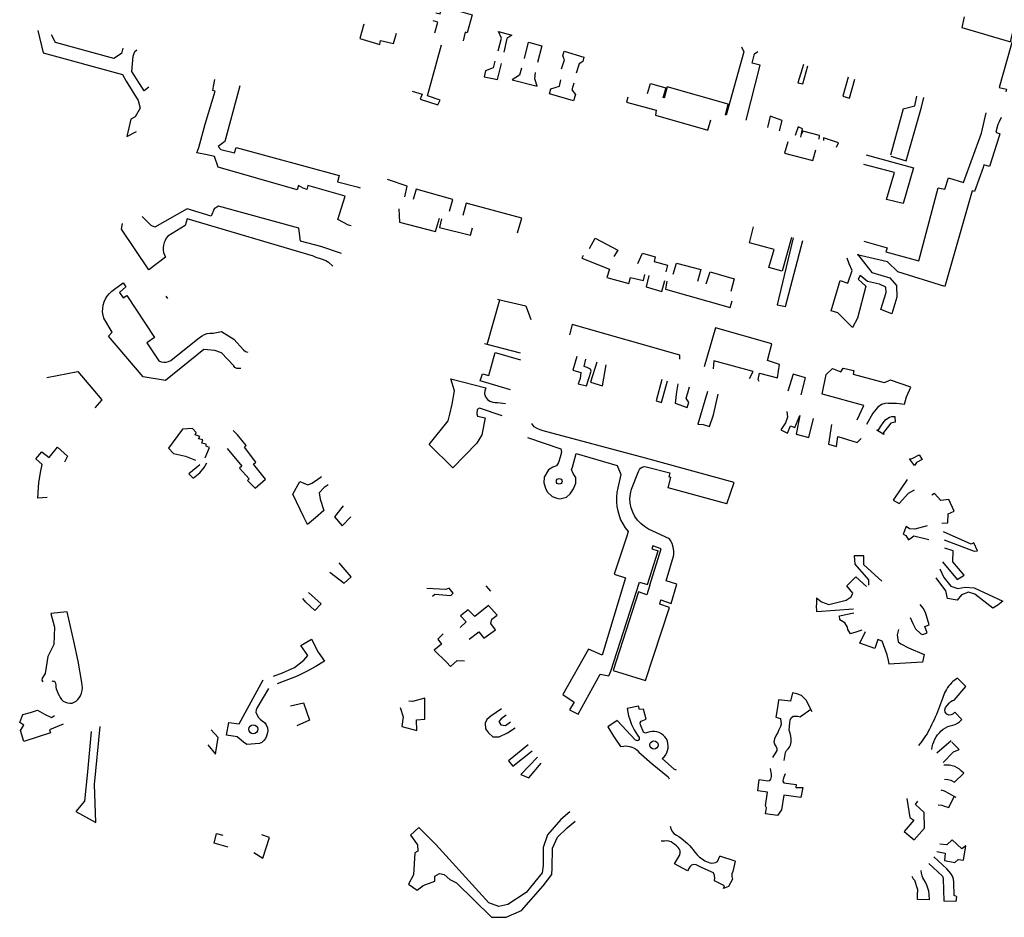
# Model space of a CAD drawing. Units: inches. Extents: x 2458662 to 2717253, y 1429235 to 1569517.
# Drawn here: x 2626464 to 2628182, y 1494132 to 1495698 of the extents above; entities that cross this region are included whole.
import ezdxf

# ---------------------------------------------------------------- set-up
doc = ezdxf.new("R2010")
doc.units = ezdxf.units.IN
doc.header["$MEASUREMENT"] = 0
doc.layers.add('Driveways', color=205, linetype='Continuous')

msp = doc.modelspace()

# ---------------------------------------------------------------- linework, layer by layer
at = {"layer": 'Driveways'}
for p, q in [((2626802.7, 1495581.8), (2626805, 1495594)), ((2626848.3, 1495582.8), (2626846, 1495574.1)), ((2628005.7, 1495542.8), (2627983.4, 1495461.6)), ((2628173.1, 1495495), (2628156.3, 1495442.1)), ((2627053.3, 1495406.3), (2627058.2, 1495405)), ((2626977.2, 1495285.3), (2626981.1, 1495284)), ((2626722.8, 1495211.7), (2626720.1, 1495215.7)), ((2627279.9, 1495131.7), (2627301.8, 1495209.5)), ((2627297.7, 1495210.4), (2627301.8, 1495209.5)), ((2627279.9, 1495131.7), (2627275.2, 1495132.9)), ((2627338.3, 1495116.4), (2627279.9, 1495131.7)), ((2627293.7, 1495117.6), (2627338, 1495104.5)), ((2626711.2, 1495101.3), (2626715.8, 1495100.4)), ((2627868.8, 1495043.5), (2627864.5, 1495044.8)), ((2627220.1, 1494916.5), (2627178.6, 1494956.8)), ((2627286.1, 1494701.2), (2627278.1, 1494710.4)), ((2627854.6, 1494689.5), (2627854.5, 1494677.2)), ((2628114.8, 1494535), (2628100, 1494549.7)), ((2628094.6, 1494510.8), (2628114.8, 1494535)), ((2627557, 1494477.8), (2627552.8, 1494495.6)), ((2627786.9, 1494501.6), (2627783.5, 1494481.3)), ((2627844.7, 1494494.9), (2627826.7, 1494482)), ((2627846.8, 1494490.9), (2627844.7, 1494494.9)), ((2628108, 1494477.5), (2628095.6, 1494490.1)), ((2627502.8, 1494444.9), (2627512.3, 1494430)), ((2628089.5, 1494440.4), (2628064, 1494418.5)), ((2628111.2, 1494383.6), (2628095.2, 1494368)), ((2628085.2, 1494323.7), (2628094.7, 1494343.1)), ((2628097.9, 1494341.4), (2628094.7, 1494343.1)), ((2627712.7, 1494230.3), (2627685.5, 1494238.9))]:
    msp.add_line(p, q, dxfattribs=at)
for points in [[(2627190.3, 1495710.1, 0), (2627197.6, 1495708.1, 0), (2627200.9, 1495721.4, 0), (2627253.5, 1495706.3, 0), (2627244.9, 1495675.2, 0), (2627241.3, 1495676.5, 0), (2627238.1, 1495661.2, 0)], [(2627188.7, 1495674.9, 0), (2627193.8, 1495693.5, 0), (2627185.8, 1495696.1, 0)], [(2628112.2, 1495703.2, 0), (2628107.9, 1495684.3, 0), (2628192.5, 1495659.2, 0), (2628197.6, 1495678.9, 0)], [(2626496.1, 1495679.4, 0), (2626505.2, 1495640.2, 0), (2626643.6, 1495602.5, 0), (2626649.9, 1495590.9, 0), (2626671.1, 1495557.4, 0), (2626674.5, 1495543.9, 0), (2626666, 1495528.5, 0), (2626658.2, 1495524.8, 0), (2626651.6, 1495494.1, 0), (2626668.3, 1495503, 0)], [(2627064.5, 1495690.5, 0), (2627057.6, 1495665.5, 0), (2627092.9, 1495654.7, 0), (2627093.9, 1495661.9, 0), (2627116.5, 1495656.6, 0), (2627121.5, 1495674.7, 0)], [(2626644.5, 1495648.7, 0), (2626642.1, 1495639.1, 0), (2626628.5, 1495630.6, 0), (2626527, 1495658.1, 0), (2626520, 1495671.5, 0)], [(2627299.3, 1495643.7, 0), (2627305.1, 1495665.6, 0), (2627299.5, 1495677.7, 0)], [(2627299.5, 1495677.7, 0), (2627322.7, 1495671.1, 0), (2627314.4, 1495665, 0), (2627308.8, 1495641.2, 0)], [(2628219.8, 1495562.4, 0), (2628223.7, 1495576.6, 0), (2628231.1, 1495575.2, 0), (2628238.7, 1495604.9, 0), (2628246.5, 1495602.7, 0), (2628256.3, 1495640.2, 0), (2628232.2, 1495648.2, 0), (2628236.2, 1495665.9, 0), (2628200, 1495674.7, 0), (2628172.8, 1495580, 0), (2628185.8, 1495576.7, 0), (2628184.6, 1495572.5, 0)], [(2626689.6, 1495580.5, 0), (2626681.5, 1495573.9, 0), (2626660.3, 1495607.9, 0), (2626662.5, 1495634.7, 0), (2626665.4, 1495642.6, 0), (2626668.5, 1495645.6, 0)], [(2627149.1, 1495573.3, 0), (2627166.5, 1495568.1, 0), (2627163.2, 1495559.4, 0), (2627193.9, 1495549.8, 0), (2627197.9, 1495558, 0), (2627175.9, 1495565.5, 0), (2627200.1, 1495654.4, 0)], [(2627345, 1495630.4, 0), (2627352.2, 1495658.7, 0), (2627375.1, 1495652.4, 0), (2627367.8, 1495623.6, 0)], [(2627723.8, 1495651, 0), (2627727.7, 1495641.8, 0), (2627696.5, 1495531.8, 0)], [(2627409.6, 1495612.2, 0), (2627414.7, 1495627.8, 0), (2627411.8, 1495635, 0), (2627414.4, 1495643.1, 0), (2627448.5, 1495632.7, 0), (2627446.8, 1495625.4, 0), (2627440.1, 1495621, 0), (2627435.4, 1495604.7, 0)], [(2627731.8, 1495522.7, 0), (2627756.2, 1495618.9, 0), (2627742.1, 1495622.3, 0), (2627746, 1495638.7, 0), (2627752, 1495642.9, 0)], [(2627293.1, 1495625.8, 0), (2627290.6, 1495614.2, 0), (2627277.2, 1495609.1, 0), (2627274.5, 1495598.4, 0), (2627297.9, 1495594, 0), (2627305, 1495621.8, 0)], [(2627339.5, 1495613.4, 0), (2627336, 1495601.6, 0), (2627323.4, 1495593.4, 0), (2627367.3, 1495582.2, 0), (2627363, 1495594.7, 0), (2627364, 1495605.8, 0)], [(2627831.9, 1495620.1, 0), (2627822, 1495587.8, 0), (2627830.3, 1495586.1, 0), (2627839.4, 1495617.7, 0)], [(2627431.2, 1495587.1, 0), (2627427.4, 1495575.6, 0), (2627434, 1495567.6, 0), (2627430.5, 1495556.6, 0), (2627388.7, 1495568.5, 0), (2627391, 1495577.6, 0), (2627405.9, 1495582.2, 0), (2627408.6, 1495593.1, 0)], [(2627909.8, 1495597.7, 0), (2627900.3, 1495564.8, 0), (2627911.7, 1495561.3, 0), (2627921.2, 1495594.6, 0)], [(2627042.6, 1495338.7, 0), (2627037.8, 1495339.6, 0), (2627019.5, 1495349.6, 0), (2627032.2, 1495390.3, 0), (2626967.1, 1495408.6, 0), (2626965.3, 1495402.1, 0), (2626958.8, 1495404, 0), (2626950.5, 1495408.8, 0), (2626948.4, 1495401.3, 0), (2626810.9, 1495440.7, 0), (2626804.4, 1495459.2, 0), (2626791.5, 1495462.4, 0), (2626773.6, 1495466, 0), (2626776.7, 1495475.3, 0), (2626787.8, 1495516, 0), (2626805.2, 1495573.3, 0), (2626801.4, 1495574.5, 0), (2626802.7, 1495581.8, 0)], [(2627559.6, 1495569.1, 0), (2627564.7, 1495586.5, 0), (2627591.3, 1495579.1, 0), (2627586.3, 1495561.3, 0)], [(2627695.5, 1495531.7, 0), (2627700.4, 1495550.5, 0), (2627594, 1495580.9, 0), (2627588.9, 1495561.3, 0)], [(2626846, 1495574.1, 0), (2626822, 1495485.8, 0), (2626810.4, 1495477, 0), (2626815.4, 1495471.5, 0), (2626838.9, 1495465.8, 0), (2626842, 1495475.3, 0), (2627021.6, 1495426.4, 0), (2627018.8, 1495415.5, 0), (2627053.3, 1495406.3, 0)], [(2627525.5, 1495563, 0), (2627523.1, 1495554.2, 0), (2627574.9, 1495540.2, 0), (2627573.5, 1495531.5, 0), (2627664.9, 1495505.5, 0), (2627669.8, 1495523.3, 0)], [(2627984, 1495460.2, 0), (2628010.5, 1495452.1, 0), (2628037.7, 1495545.6, 0), (2628041.8, 1495562.3, 0)], [(2628005.7, 1495542.8, 0), (2628025.7, 1495547.8, 0), (2628029.4, 1495564.7, 0)], [(2627789.6, 1495504, 0), (2627794.5, 1495522.4, 0), (2627773.4, 1495529.6, 0), (2627768.6, 1495509.8, 0)], [(2628066.6, 1495404.7, 0), (2628078, 1495402.6, 0), (2628084.3, 1495422.2, 0), (2628110.6, 1495414.3, 0), (2628141.9, 1495500.2, 0), (2628150.3, 1495535.5, 0)], [(2628176.7, 1495527.7, 0), (2628173, 1495520, 0), (2628170.7, 1495515.1, 0), (2628167.1, 1495501.7, 0), (2628174.3, 1495498.7, 0), (2628173.1, 1495495, 0)], [(2627827.2, 1495493.3, 0), (2627829.7, 1495507.8, 0), (2627822.2, 1495511.2, 0), (2627817.4, 1495496.3, 0)], [(2627858.9, 1495489.6, 0), (2627859.8, 1495495.9, 0), (2627830.4, 1495503.4, 0), (2627827.8, 1495497.5, 0)], [(2627889.4, 1495475.5, 0), (2627892.9, 1495483.1, 0), (2627866.8, 1495492, 0), (2627866.3, 1495487.3, 0)], [(2627804.6, 1495485.2, 0), (2627798.8, 1495465.4, 0), (2627848.1, 1495452.7, 0), (2627852.9, 1495471.2, 0)], [(2627941.2, 1495462.5, 0), (2628023.5, 1495439.5, 0), (2628005.6, 1495377.3, 0), (2627976.3, 1495384.2, 0), (2627990.2, 1495431.5, 0), (2627937, 1495445.5, 0)], [(2628144.8, 1495440.4, 0), (2628129.9, 1495398.6, 0), (2628125.9, 1495399.8, 0), (2628078.3, 1495232.6, 0), (2627996.3, 1495258.2, 0), (2627978.4, 1495275.5, 0), (2627925.4, 1495288.2, 0)], [(2628156.3, 1495442.1, 0), (2628146.1, 1495445.1, 0), (2628144.8, 1495440.4, 0)], [(2627136, 1495388.8, 0), (2627140.3, 1495407.9, 0), (2627105.8, 1495419.4, 0)], [(2627936.7, 1495311.8, 0), (2627977.8, 1495300.3, 0), (2627975.4, 1495292.9, 0), (2628033.1, 1495277.5, 0), (2628066.6, 1495404.7, 0)], [(2627214.1, 1495364.2, 0), (2627219.7, 1495384.3, 0), (2627156, 1495402.6, 0), (2627150.7, 1495384.7, 0)], [(2627025.6, 1495290, 0), (2626989.5, 1495302.3, 0), (2626954.5, 1495312, 0), (2626951.1, 1495334.5, 0), (2626811.2, 1495372.6, 0), (2626803.8, 1495368, 0), (2626798.7, 1495355.6, 0), (2626756.4, 1495368.2, 0), (2626700.1, 1495336, 0), (2626693.5, 1495339.1, 0), (2626677.9, 1495354.6, 0)], [(2627332.5, 1495326, 0), (2627340.4, 1495351.8, 0), (2627243.4, 1495378, 0), (2627237.7, 1495356.4, 0)], [(2627125.5, 1495367.9, 0), (2627127.1, 1495345.1, 0), (2627190, 1495328.6, 0), (2627196.5, 1495352, 0)], [(2626977.2, 1495285.3, 0), (2626756.3, 1495350.7, 0), (2626752.9, 1495339.2, 0), (2626723, 1495320.3, 0), (2626720.2, 1495317, 0), (2626718, 1495313.2, 0), (2626716.3, 1495309.3, 0), (2626715.1, 1495305, 0), (2626714.7, 1495300.8, 0), (2626714.7, 1495296.4, 0), (2626715.5, 1495292.1, 0), (2626716.8, 1495288, 0), (2626718.8, 1495284.1, 0), (2626689.8, 1495261.7, 0), (2626642, 1495332.4, 0), (2626643.5, 1495342.5, 0)], [(2627200.4, 1495350.9, 0), (2627197, 1495335.4, 0), (2627250.9, 1495322.4, 0), (2627254.1, 1495335.1, 0)], [(2627810.5, 1495318.3, 0), (2627794.2, 1495259.6, 0), (2627771.1, 1495266, 0), (2627780.4, 1495297, 0), (2627737.5, 1495308.9, 0), (2627744.2, 1495336.7, 0)], [(2627458.3, 1495299, 0), (2627468, 1495317.1, 0), (2627508, 1495296, 0), (2627501, 1495285, 0)], [(2627813.6, 1495317.8, 0), (2627786, 1495200.8, 0), (2627800.3, 1495197.8, 0), (2627830.7, 1495313.1, 0)], [(2626981.1, 1495284, 0), (2626990.1, 1495281.2, 0), (2626998.6, 1495278.3, 0), (2627003.3, 1495275.3, 0), (2627010.9, 1495268.2, 0)], [(2627447.5, 1495286.5, 0), (2627445, 1495282.2, 0), (2627493, 1495263, 0), (2627488.6, 1495248.4, 0), (2627526.7, 1495237.9, 0), (2627530, 1495248.6, 0), (2627552.6, 1495243, 0), (2627554.7, 1495253.7, 0)], [(2627542.7, 1495273, 0), (2627551.1, 1495290.7, 0), (2627572.7, 1495284.7, 0), (2627571.3, 1495276.4, 0), (2627594.6, 1495270.1, 0), (2627591.5, 1495258.3, 0)], [(2627926, 1495288.8, 0), (2627950.8, 1495257.1, 0), (2627982, 1495247.9, 0), (2627993.8, 1495234.5, 0), (2627994.6, 1495214.1, 0), (2627986, 1495185.1, 0), (2627966.6, 1495192.3, 0), (2627976.1, 1495222.2, 0), (2627975.1, 1495231.4, 0), (2627964.1, 1495236.8, 0), (2627943.5, 1495241.4, 0), (2627930.4, 1495252.1, 0), (2627926.8, 1495245.4, 0), (2627940.1, 1495233.4, 0), (2627925.7, 1495177.5, 0), (2627917, 1495160.9, 0), (2627891.7, 1495186.7, 0), (2627879.8, 1495190, 0), (2627895.4, 1495243.4, 0), (2627908.9, 1495238.5, 0), (2627916.8, 1495260.6, 0), (2627911.1, 1495272.3, 0), (2627908.1, 1495282.2, 0)], [(2627604.5, 1495254.3, 0), (2627610.1, 1495273.2, 0), (2627652.3, 1495262.5, 0), (2627646.8, 1495241.4, 0)], [(2627562.1, 1495251.6, 0), (2627557, 1495232.1, 0), (2627584.5, 1495224.1, 0), (2627589.5, 1495243.1, 0)], [(2627662, 1495237.2, 0), (2627669, 1495258.5, 0), (2627710.8, 1495246.2, 0), (2627704.8, 1495223.8, 0)], [(2626850, 1495089.8, 0), (2626846.6, 1495089.5, 0), (2626843.2, 1495089.7, 0), (2626840, 1495091.3, 0), (2626838, 1495094.1, 0), (2626816.7, 1495117, 0), (2626805.1, 1495121.3, 0), (2626785.5, 1495123, 0), (2626718.5, 1495068.7, 0), (2626679.9, 1495074.9, 0), (2626619.5, 1495146.2, 0), (2626625.6, 1495153.1, 0), (2626611.4, 1495177.2, 0), (2626609.8, 1495182.8, 0), (2626609.1, 1495188.6, 0), (2626609.2, 1495194.5, 0), (2626610.1, 1495200.2, 0), (2626611.7, 1495205.8, 0), (2626614, 1495211.2, 0), (2626617.1, 1495216.1, 0), (2626620.9, 1495220.7, 0), (2626625.1, 1495224.5, 0), (2626630, 1495227.9, 0), (2626645, 1495238.8, 0), (2626649.3, 1495232.3, 0)], [(2626649.3, 1495232.3, 0), (2626638.6, 1495222.1, 0), (2626644.9, 1495212.7, 0), (2626651.2, 1495216.9, 0), (2626699.8, 1495143.5, 0)], [(2627593.1, 1495242, 0), (2627590.7, 1495227.9, 0), (2627704, 1495196.2, 0), (2627707.1, 1495207.5, 0)], [(2627301.8, 1495209.5, 0), (2627347.3, 1495199.1, 0), (2627356.3, 1495175.1, 0)], [(2627615.7, 1495105.8, 0), (2627616, 1495113, 0), (2627428.1, 1495166.4, 0), (2627423.5, 1495148.6, 0)], [(2626715.8, 1495100.4, 0), (2626719.8, 1495100.6, 0), (2626724, 1495101.7, 0), (2626727.8, 1495103.8, 0), (2626778.3, 1495143.7, 0), (2626782.5, 1495146.7, 0), (2626786.9, 1495148.9, 0), (2626791.7, 1495150.5, 0), (2626796.7, 1495151.3, 0), (2626801.7, 1495151.3, 0), (2626816.2, 1495154.2, 0)], [(2626816.2, 1495154.2, 0), (2626837.9, 1495140.6, 0), (2626855.1, 1495122, 0), (2626858.3, 1495119.2, 0), (2626862.2, 1495118.1, 0)], [(2627754.6, 1495066.9, 0), (2627752.4, 1495070.4, 0), (2627754.9, 1495081.6, 0), (2627786.4, 1495073.2, 0), (2627789.7, 1495096.8, 0), (2627769, 1495103.6, 0), (2627776.4, 1495132.5, 0), (2627678, 1495160.7, 0), (2627658.1, 1495092.3, 0)], [(2626699.8, 1495143.5, 0), (2626686.1, 1495134.6, 0), (2626707.3, 1495103, 0), (2626711.2, 1495101.3, 0)], [(2627271.9, 1495080.2, 0), (2627282.5, 1495077.2, 0), (2627293.7, 1495117.6, 0)], [(2627436.5, 1495110.6, 0), (2627429.5, 1495086.7, 0), (2627443.2, 1495082.9, 0), (2627441.9, 1495071.9, 0), (2627438.4, 1495062.8, 0), (2627453.1, 1495059.6, 0), (2627461, 1495084.8, 0), (2627460.4, 1495088.6, 0), (2627454.3, 1495091.5, 0), (2627449.2, 1495093.1, 0), (2627452.1, 1495106.1, 0)], [(2627471.3, 1495100.8, 0), (2627460, 1495065.8, 0), (2627480.8, 1495059.6, 0), (2627487.2, 1495096.2, 0)], [(2627737.3, 1495072, 0), (2627743.7, 1495084.4, 0), (2627675, 1495103.2, 0), (2627673.9, 1495088.9, 0)], [(2626512, 1495073.8, 0), (2626566.1, 1495084.5, 0), (2626607.7, 1495035, 0), (2626595.8, 1495021, 0)], [(2627320.8, 1495052.6, 0), (2627267.9, 1495068.3, 0), (2627271.9, 1495080.2, 0)], [(2627827.3, 1495043.8, 0), (2627835, 1495073.6, 0), (2627813.7, 1495079.5, 0), (2627804.5, 1495050.1, 0)], [(2627864.5, 1495044.8, 0), (2627871.4, 1495079.1, 0), (2627882.4, 1495089.5, 0), (2627896.9, 1495084, 0), (2627901, 1495090.2, 0), (2627919.6, 1495086.2, 0), (2627918.3, 1495079.7, 0), (2627972.4, 1495065.1, 0), (2627980, 1495068.1, 0)], [(2627219.1, 1495027.6, 0), (2627222.9, 1495050.7, 0), (2627216.6, 1495071.4, 0), (2627277.6, 1495055.9, 0), (2627275.7, 1495050.9, 0), (2627275.5, 1495045.4, 0), (2627277, 1495040.1, 0), (2627280.2, 1495035.7, 0), (2627284.6, 1495032.4, 0), (2627289.8, 1495030.7, 0), (2627293.8, 1495030.2, 0), (2627298, 1495030.3, 0), (2627311.9, 1495028.7, 0)], [(2627584.6, 1495070.4, 0), (2627574.8, 1495033.5, 0), (2627584, 1495030.3, 0), (2627594.2, 1495068.2, 0)], [(2627612.5, 1495062.8, 0), (2627610.1, 1495049.1, 0), (2627608, 1495029.1, 0), (2627628.6, 1495021.7, 0), (2627631.5, 1495030.6, 0), (2627627, 1495037.6, 0), (2627629.9, 1495047.2, 0), (2627632.6, 1495057.8, 0)], [(2628018.7, 1495057.2, 0), (2627983.3, 1495069.3, 0), (2627980, 1495068.1, 0)], [(2627664.3, 1495049.3, 0), (2627647.1, 1494992.7, 0), (2627656.7, 1494991.8, 0), (2627667.9, 1494988.6, 0), (2627674.6, 1495008.9, 0), (2627683.1, 1495044.9, 0)], [(2627925.1, 1495000.3, 0), (2627936.9, 1495025, 0), (2627868.8, 1495043.5, 0)], [(2628007.7, 1495027.4, 0), (2628011.2, 1495040.3, 0), (2628018.7, 1495057.2, 0)], [(2627212.8, 1495002.9, 0), (2627214.8, 1495009.8, 0), (2627219.1, 1495027.6, 0)], [(2627980, 1495029, 0), (2627973.5, 1495028.6, 0), (2627967.5, 1495026.9, 0), (2627961.2, 1495022.2, 0), (2627952.8, 1495011.5, 0), (2627941.6, 1494991.7, 0)], [(2627980, 1495029, 0), (2627984.7, 1495029.3, 0), (2627994, 1495029.1, 0), (2628007.7, 1495027.4, 0)], [(2627306.1, 1495007.1, 0), (2627266.5, 1495020.4, 0), (2627262.6, 1495018, 0), (2627261.6, 1495010.7, 0), (2627262.8, 1495006.4, 0), (2627276.2, 1495003.4, 0), (2627270.3, 1494973.8, 0), (2627261.6, 1494959.5, 0), (2627220.1, 1494916.5, 0)], [(2627802.4, 1495014.5, 0), (2627803.6, 1495004.5, 0), (2627800.1, 1494994.9, 0), (2627792.1, 1494982.8, 0), (2627803.6, 1494976.8, 0), (2627809, 1494989.5, 0), (2627816.3, 1494987, 0), (2627825.5, 1495007.7, 0)], [(2627178.6, 1494956.8, 0), (2627211.6, 1494998.6, 0), (2627212.8, 1495002.9, 0)], [(2627697.7, 1494853.8, 0), (2627710.9, 1494890.7, 0), (2627556.1, 1494933.4, 0), (2627377.5, 1494981.1, 0), (2627372.2, 1494982.8, 0), (2627366.9, 1494985, 0), (2627362.1, 1494987.8, 0), (2627357.6, 1494993.5, 0)], [(2627825.5, 1495007.7, 0), (2627818.9, 1494975.3, 0), (2627841, 1494969.1, 0), (2627849.1, 1495002.2, 0)], [(2627880.4, 1494991.7, 0), (2627875.1, 1494957.5, 0), (2627889, 1494953.5, 0), (2627891.5, 1494971.3, 0), (2627925.3, 1494960.8, 0), (2627932.3, 1494967.8, 0)], [(2626787.7, 1494934, 0), (2626795.8, 1494951.7, 0), (2626789.9, 1494953.9, 0), (2626789.9, 1494957.9, 0), (2626782.4, 1494959.6, 0), (2626783.8, 1494965.4, 0), (2626776.5, 1494967.1, 0), (2626778.5, 1494971.1, 0), (2626770.6, 1494974, 0), (2626772.1, 1494977.9, 0), (2626765.9, 1494984.9, 0), (2626748.4, 1494983.6, 0), (2626724.3, 1494950.8, 0), (2626732.8, 1494941.3, 0), (2626753.6, 1494936.8, 0), (2626771.1, 1494929.9, 0)], [(2626826.3, 1494950.1, 0), (2626851.8, 1494919.3, 0), (2626847.7, 1494915.6, 0), (2626865, 1494897, 0), (2626861.7, 1494894, 0), (2626863.9, 1494892.2, 0), (2626875.1, 1494880.6, 0), (2626893.1, 1494896.5, 0), (2626872.3, 1494922.9, 0), (2626876.4, 1494926.1, 0), (2626856.3, 1494952.6, 0), (2626859.5, 1494955.1, 0), (2626844.6, 1494974.2, 0), (2626836.8, 1494981.4, 0)], [(2627350, 1494969.3, 0), (2627408.4, 1494949.7, 0), (2627409.7, 1494943.7, 0), (2627407.3, 1494935, 0), (2627404.4, 1494925.9, 0)], [(2626512.6, 1494864.8, 0), (2626495.8, 1494863.4, 0), (2626497.9, 1494890.7, 0), (2626501.4, 1494911.1, 0), (2626503.6, 1494922.3, 0), (2626492.4, 1494932, 0), (2626502.9, 1494944.3, 0), (2626516, 1494934.6, 0), (2626530.1, 1494952.2, 0), (2626547.7, 1494936.9, 0), (2626542.5, 1494926.4, 0)], [(2627428.7, 1494917.8, 0), (2627435.4, 1494941.3, 0), (2627506.9, 1494920.6, 0), (2627513, 1494904.8, 0), (2627507.8, 1494881.4, 0), (2627506.2, 1494873.4, 0), (2627505.5, 1494865.3, 0), (2627505.5, 1494857.2, 0), (2627506.1, 1494849.1, 0), (2627507.7, 1494841.1, 0), (2627509.9, 1494833.2, 0), (2627512.7, 1494825.8, 0), (2627516.5, 1494818.4, 0), (2627520.8, 1494811.5, 0), (2627525.7, 1494805.1, 0), (2627523.5, 1494797.4, 0), (2627501.5, 1494731.1, 0), (2627521, 1494724.7, 0), (2627480.3, 1494589.8, 0), (2627456.4, 1494600.2, 0), (2627412, 1494520.9, 0), (2627431.9, 1494507.8, 0), (2627423.2, 1494494.1, 0), (2627438.5, 1494486.8, 0), (2627477.2, 1494556.4, 0), (2627492.2, 1494553.7, 0), (2627495.6, 1494561.4, 0)], [(2626778.6, 1494921.8, 0), (2626759.5, 1494906.1, 0), (2626767.3, 1494898.2, 0), (2626778.7, 1494907.9, 0), (2626786.4, 1494916.7, 0), (2626791.1, 1494925, 0)], [(2627404.4, 1494925.9, 0), (2627400.8, 1494919.8, 0), (2627394.6, 1494917.4, 0), (2627387, 1494912.7, 0), (2627379.4, 1494900.2, 0), (2627378.7, 1494889.9, 0), (2627382, 1494878.9, 0), (2627385.4, 1494874, 0), (2627393, 1494866.2, 0), (2627401.2, 1494863.6, 0), (2627406.4, 1494862.2, 0), (2627418.5, 1494865.3, 0), (2627424.7, 1494871.1, 0), (2627430.5, 1494879.6, 0), (2627434.3, 1494889.5, 0), (2627434.3, 1494899.5, 0), (2627429.6, 1494906.4, 0), (2627426.9, 1494913.3, 0), (2627428.7, 1494917.8, 0)], [(2627499.8, 1494562.9, 0), (2627555.9, 1494545.5, 0), (2627598.2, 1494672.5, 0), (2627580.9, 1494678.8, 0), (2627583, 1494686.3, 0), (2627600.9, 1494679.7, 0), (2627610.9, 1494713.3, 0), (2627592.2, 1494719.3, 0), (2627604.9, 1494762.1, 0), (2627605.6, 1494765.3, 0), (2627605.6, 1494771.8, 0), (2627604.6, 1494778.2, 0), (2627602.7, 1494784.3, 0), (2627599.7, 1494789.8, 0), (2627597.9, 1494792.5, 0), (2627561.2, 1494809.5, 0), (2627554.2, 1494813.8, 0), (2627547.7, 1494819, 0), (2627542.3, 1494825, 0), (2627537.6, 1494831.7, 0), (2627533.8, 1494838.9, 0), (2627531, 1494846.7, 0), (2627529.5, 1494854.7, 0), (2627529, 1494863, 0), (2627529.6, 1494871.1, 0), (2627531.4, 1494879.2, 0), (2627543.9, 1494910.1, 0), (2627545.3, 1494913.3, 0), (2627547.5, 1494915.9, 0), (2627550.5, 1494917.8, 0), (2627553.9, 1494918.6, 0), (2627557.3, 1494918.3, 0), (2627598.5, 1494907.6, 0), (2627596.7, 1494900.6, 0)], [(2627002.3, 1494886.5, 0), (2626995.5, 1494881.8, 0), (2626986.8, 1494872.8, 0), (2626988.7, 1494861.8, 0), (2626995.2, 1494842, 0), (2626980.3, 1494829.3, 0), (2626966.6, 1494817.6, 0), (2626960.1, 1494830.3, 0), (2626941, 1494870.6, 0), (2626953, 1494892.3, 0), (2626967, 1494886.5, 0), (2626974, 1494889.4, 0), (2626982.1, 1494894.7, 0), (2626990.8, 1494901.5, 0)], [(2627697.7, 1494853.8, 0), (2627595.6, 1494881.6, 0), (2627600.5, 1494899.6, 0), (2627596.7, 1494900.6, 0)], [(2628012.5, 1494895.8, 0), (2627988, 1494860.1, 0), (2627998.5, 1494854.1, 0), (2628014.8, 1494871.9, 0), (2628025, 1494878.2, 0)], [(2628072.9, 1494820, 0), (2628083.3, 1494820.3, 0), (2628084.1, 1494836, 0), (2628094.2, 1494840.7, 0), (2628085.2, 1494861.4, 0), (2628071.2, 1494859.2, 0), (2628060.4, 1494871.3, 0), (2628055.3, 1494868.7, 0)], [(2627028.8, 1494850.2, 0), (2627013.4, 1494830.6, 0), (2627026.7, 1494815.4, 0), (2627042.2, 1494831, 0)], [(2628047.4, 1494815, 0), (2628025.6, 1494809.5, 0), (2628016.7, 1494810.1, 0), (2628010.5, 1494813.8, 0), (2628005.7, 1494800.6, 0), (2628010, 1494798.1, 0), (2628014.8, 1494790.7, 0), (2628024.1, 1494797.7, 0), (2628050.5, 1494791.3, 0)], [(2628077.2, 1494790.6, 0), (2628129.2, 1494771.2, 0), (2628135, 1494771.3, 0), (2628128.6, 1494785.3, 0), (2628124.4, 1494783.3, 0), (2628075.7, 1494804.6, 0)], [(2627495.6, 1494561.4, 0), (2627545.6, 1494717, 0), (2627559.5, 1494713, 0), (2627577.9, 1494771.4, 0)], [(2627563.7, 1494711.8, 0), (2627583.1, 1494775.2, 0), (2627568.7, 1494780.2, 0), (2627567, 1494775, 0), (2627577.9, 1494771.4, 0)], [(2628074.4, 1494752.2, 0), (2628099.9, 1494721.5, 0), (2628111.7, 1494729.2, 0), (2628092.2, 1494752.1, 0), (2628092.8, 1494771.8, 0), (2628077.9, 1494776.5, 0)], [(2627968.4, 1494718.5, 0), (2627937, 1494747, 0), (2627936.8, 1494763, 0), (2627920.3, 1494763, 0), (2627921.3, 1494748.1, 0), (2627945.2, 1494720.8, 0), (2627945.3, 1494711.5, 0)], [(2627005.6, 1494734.6, 0), (2627030.5, 1494715, 0), (2627042.8, 1494726.4, 0), (2627021.5, 1494750.7, 0)], [(2628069.7, 1494740, 0), (2628076.3, 1494725, 0), (2628088.4, 1494710.1, 0), (2628100.8, 1494705.9, 0), (2628113.9, 1494708.1, 0), (2628129.2, 1494707.2, 0), (2628179.5, 1494683.9, 0), (2628170.8, 1494676.9, 0), (2628162.2, 1494671.8, 0), (2628130.5, 1494695.7, 0), (2628119.3, 1494699.5, 0), (2628107.5, 1494695.1, 0), (2628099.9, 1494685.5, 0), (2628083, 1494688.4, 0), (2628080.1, 1494701.8, 0), (2628062.9, 1494724.7, 0)], [(2627854.6, 1494689.5, 0), (2627863, 1494682.4, 0), (2627875.9, 1494677.9, 0), (2627889.8, 1494681.4, 0), (2627906.2, 1494685.5, 0), (2627914.8, 1494691.3, 0), (2627917.9, 1494698, 0), (2627907.1, 1494710.7, 0), (2627922.7, 1494726.3, 0), (2627941.5, 1494709.3, 0)], [(2627184.5, 1494692.6, 0), (2627188.3, 1494695.7, 0), (2627216.3, 1494693.9, 0), (2627220.7, 1494698, 0), (2627213.7, 1494706.5, 0), (2627207.7, 1494704.3, 0), (2627174.5, 1494705.8, 0)], [(2627563.7, 1494711.8, 0), (2627558.6, 1494694.6, 0), (2627544.1, 1494700, 0), (2627499.8, 1494562.9, 0)], [(2626968.5, 1494698.8, 0), (2626990.5, 1494679, 0), (2626979, 1494667.5, 0), (2626963.5, 1494682.3, 0), (2626958.6, 1494688.2, 0)], [(2627248.4, 1494617.6, 0), (2627265.5, 1494630.4, 0), (2627274.1, 1494619.2, 0), (2627294.3, 1494633.7, 0), (2627286.4, 1494644.9, 0), (2627287.9, 1494652.4, 0), (2627297.6, 1494659.1, 0), (2627282.3, 1494676.3, 0), (2627258.1, 1494656.9, 0), (2627246.5, 1494668.8, 0), (2627233.4, 1494658.4, 0), (2627243.1, 1494647.6, 0), (2627233, 1494638, 0)], [(2627919.1, 1494669.6, 0), (2627855.2, 1494665.4, 0), (2627854.2, 1494676.9, 0)], [(2628050.8, 1494642.4, 0), (2628044.4, 1494664.2, 0), (2628040.5, 1494671.8, 0), (2628035.1, 1494678, 0)], [(2626551.9, 1494505.8, 0), (2626556, 1494506.1, 0), (2626559.7, 1494507.5, 0), (2626563.2, 1494509.4, 0), (2626566, 1494512, 0), (2626568.4, 1494515.2, 0), (2626570.3, 1494518.7, 0), (2626572, 1494523.2, 0), (2626573.2, 1494527.8, 0), (2626573.8, 1494532.5, 0), (2626573.7, 1494537.4, 0), (2626573, 1494542.1, 0), (2626566.3, 1494579.1, 0), (2626558.7, 1494613.7, 0), (2626552.9, 1494639.7, 0), (2626547.3, 1494665.1, 0), (2626518.6, 1494662.5, 0), (2626525.4, 1494638.2, 0), (2626524.2, 1494608.4, 0), (2626513.8, 1494587.3, 0), (2626509.1, 1494557.7, 0), (2626503.4, 1494549.5, 0), (2626503.1, 1494546.1, 0), (2626504.7, 1494543, 0)], [(2627933.5, 1494632.9, 0), (2627926.4, 1494631, 0), (2627913.6, 1494626.7, 0), (2627909, 1494634.4, 0), (2627908.5, 1494638.5, 0), (2627903.9, 1494645.7, 0), (2627895.3, 1494651.1, 0), (2627894.2, 1494657.9, 0), (2627919.5, 1494663.5, 0)], [(2628017.5, 1494655.5, 0), (2628022.1, 1494644.7, 0), (2628027.2, 1494635.5, 0), (2628036.6, 1494626.7, 0), (2628039.8, 1494625.8, 0)], [(2627997.4, 1494634.3, 0), (2627995, 1494624.8, 0), (2627996.7, 1494613.1, 0), (2628001.7, 1494609.1, 0), (2628015, 1494602.5, 0), (2628041.9, 1494590.7, 0), (2628039, 1494577.5, 0), (2627989.9, 1494574.2, 0), (2627981, 1494573.8, 0), (2627980, 1494580.2, 0), (2627977.8, 1494590.4, 0), (2627969.1, 1494613.9, 0), (2627961.6, 1494617, 0), (2627955.9, 1494601.1, 0), (2627930.1, 1494610.3, 0), (2627940, 1494631, 0)], [(2628039.8, 1494625.8, 0), (2628047.4, 1494628.6, 0), (2628043.3, 1494639.5, 0), (2628050.8, 1494642.4, 0)], [(2626907.2, 1494552.7, 0), (2626923.1, 1494559, 0), (2626943.6, 1494568, 0), (2626960, 1494580.8, 0), (2626967.2, 1494588.8, 0), (2626954.7, 1494606.5, 0), (2626973.5, 1494617.7, 0), (2626985, 1494594.7, 0), (2626996.2, 1494579.3, 0), (2626979.9, 1494569.5, 0), (2626965.9, 1494561.7, 0), (2626948.5, 1494553.1, 0), (2626913.4, 1494539.5, 0)], [(2627203.2, 1494627, 0), (2627193.9, 1494617.7, 0), (2627200.2, 1494608.7, 0), (2627187.5, 1494598.5, 0), (2627208.7, 1494577.2, 0), (2627215.9, 1494569.9, 0), (2627227.5, 1494580.4, 0), (2627240.3, 1494579.7, 0)], [(2626520.3, 1494545, 0), (2626522.2, 1494544.4, 0), (2626525.4, 1494544.1, 0), (2626526.8, 1494540.5, 0), (2626527.2, 1494537.3, 0), (2626527.7, 1494533.8, 0), (2626528.3, 1494530.6, 0), (2626529.7, 1494526.7, 0), (2626531.2, 1494523, 0), (2626533.2, 1494519.3, 0), (2626535.1, 1494515.7, 0), (2626537.5, 1494512.3, 0), (2626540.5, 1494509.5, 0), (2626544.1, 1494507.6, 0), (2626547.9, 1494506.3, 0), (2626551.9, 1494505.8, 0)], [(2626898.5, 1494531.5, 0), (2626878.1, 1494496.9, 0), (2626876.7, 1494494, 0), (2626876.5, 1494489.8, 0), (2626878.4, 1494485.6, 0), (2626880.7, 1494481.5, 0), (2626883.7, 1494478.1, 0), (2626887.3, 1494475.3, 0), (2626891.5, 1494472.1, 0), (2626894.6, 1494467.8, 0), (2626896.6, 1494462.9, 0), (2626897.1, 1494457.7, 0), (2626896.2, 1494452.5, 0), (2626895, 1494448, 0), (2626893, 1494444.1, 0), (2626890.2, 1494440.5, 0), (2626886.8, 1494437.5, 0), (2626882.9, 1494435.2, 0), (2626860.5, 1494433.9, 0), (2626854.8, 1494437.6, 0), (2626847, 1494444.1, 0), (2626844, 1494446.9, 0), (2626825, 1494450.3, 0), (2626829.5, 1494471.9, 0), (2626847, 1494469.6, 0), (2626889.1, 1494546.8, 0)], [(2628100, 1494549.7, 0), (2628092.1, 1494543.7, 0), (2628089.6, 1494541.1, 0), (2628087.3, 1494538.6, 0), (2628085, 1494535.8, 0), (2628082.9, 1494532.9, 0), (2628081.1, 1494529.9, 0), (2628079.3, 1494526.9, 0), (2628077.7, 1494523.7, 0), (2628076.3, 1494520.6, 0), (2628075, 1494517.3, 0), (2628073.9, 1494513.9, 0), (2628072.4, 1494509.1, 0), (2628070.8, 1494504.5, 0), (2628069.1, 1494499.9, 0), (2628067.2, 1494495.1, 0), (2628065.4, 1494490.6, 0), (2628063.4, 1494486, 0), (2628061.4, 1494481.5, 0), (2628059.4, 1494476.8, 0), (2628057.3, 1494472.5, 0), (2628055.2, 1494467.9, 0), (2628053.3, 1494464, 0), (2628051.4, 1494460.2, 0), (2628049.2, 1494456.4, 0), (2628047.1, 1494452.6, 0), (2628044.7, 1494449, 0), (2628042.4, 1494445.4, 0), (2628040, 1494441.7, 0), (2628037.5, 1494438.3, 0), (2628034.8, 1494434.9, 0), (2628032.4, 1494431.8, 0)], [(2627127.9, 1494498, 0), (2627133.4, 1494482.2, 0), (2627130.8, 1494465.4, 0), (2627157.1, 1494457.9, 0), (2627156.5, 1494477, 0), (2627171.3, 1494478, 0), (2627171.2, 1494514.7, 0), (2627149.8, 1494508.7, 0), (2627143.5, 1494509.6, 0)], [(2627844.7, 1494494.9, 0), (2627836.7, 1494510.3, 0), (2627827.9, 1494519.1, 0), (2627820.3, 1494522, 0), (2627812.3, 1494523.6, 0), (2627809.2, 1494509.3, 0), (2627788, 1494511.5, 0), (2627786.9, 1494501.6, 0)], [(2628095.6, 1494490.1, 0), (2628092.8, 1494487.5, 0), (2628089.3, 1494485.4, 0), (2628085.1, 1494485.1, 0), (2628081.5, 1494486.8, 0), (2628078.9, 1494490.1, 0), (2628078.1, 1494494.1, 0), (2628079.3, 1494498, 0), (2628086.6, 1494506.4, 0), (2628088.5, 1494509, 0), (2628091.4, 1494510.6, 0), (2628094.6, 1494510.8, 0)], [(2626936.9, 1494501.3, 0), (2626959.5, 1494506.5, 0), (2626970.1, 1494476.3, 0), (2626947.8, 1494466.3, 0)], [(2627304.9, 1494496.2, 0), (2627286.2, 1494483.2, 0), (2627279, 1494477.3, 0), (2627276.2, 1494470.8, 0), (2627276.9, 1494461.3, 0), (2627282.1, 1494453.9, 0), (2627289.9, 1494447.2, 0), (2627300.7, 1494447, 0), (2627315.1, 1494453.9, 0), (2627328.7, 1494463, 0)], [(2627552.8, 1494495.6, 0), (2627545.3, 1494494.5, 0), (2627544, 1494500.6, 0), (2627524.1, 1494496.7, 0), (2627526.4, 1494484, 0), (2627528, 1494478.9, 0), (2627529.7, 1494473.9, 0), (2627531.7, 1494468.9, 0), (2627533.9, 1494464, 0), (2627536.4, 1494459.2, 0), (2627539, 1494454.6, 0), (2627541.9, 1494450.1, 0), (2627545.1, 1494445.7, 0), (2627545, 1494442.1, 0), (2627542, 1494440.1, 0), (2627538.6, 1494441.3, 0), (2627506.7, 1494475.5, 0), (2627490.3, 1494464.6, 0), (2627500.5, 1494448.5, 0), (2627502.8, 1494444.9, 0)], [(2626540.4, 1494469, 0), (2626516.7, 1494459.4, 0), (2626518.2, 1494454.2, 0), (2626471.4, 1494439.1, 0), (2626465.6, 1494457.9, 0), (2626471.9, 1494467.3, 0), (2626464.4, 1494472.1, 0), (2626469.7, 1494486.3, 0), (2626483.5, 1494489.7, 0), (2626495.4, 1494493.4, 0), (2626507.7, 1494486.7, 0), (2626519.7, 1494480.7, 0), (2626525.3, 1494484.4, 0)], [(2627313.2, 1494485, 0), (2627304.2, 1494478.6, 0), (2627300.5, 1494473.9, 0), (2627303.6, 1494467.8, 0), (2627311.6, 1494467.1, 0), (2627320.7, 1494473.4, 0)], [(2627610.3, 1494389, 0), (2627606.7, 1494390.3, 0), (2627585.3, 1494409.3, 0), (2627588.5, 1494412, 0), (2627591.2, 1494415.3, 0), (2627593.3, 1494419, 0), (2627594.7, 1494423, 0), (2627595.6, 1494427.1, 0), (2627595.8, 1494431.3, 0), (2627595.3, 1494435.5, 0), (2627594.2, 1494439.5, 0), (2627592.4, 1494443.4, 0), (2627590, 1494446.9, 0), (2627587, 1494449.9, 0), (2627583.7, 1494452.5, 0), (2627579.9, 1494454.5, 0), (2627575.9, 1494455.8, 0), (2627571.8, 1494456.6, 0), (2627567.5, 1494456.6, 0), (2627563.5, 1494455.9, 0), (2627559.4, 1494454.6, 0), (2627555.9, 1494453.7, 0), (2627552.7, 1494455.4, 0), (2627547.1, 1494468.2, 0), (2627546.7, 1494471.4, 0), (2627548.7, 1494474.2, 0), (2627557, 1494477.8, 0)], [(2627783.5, 1494481.3, 0), (2627791.3, 1494478.9, 0), (2627792.7, 1494469.2, 0), (2627791.3, 1494465.3, 0), (2627788.8, 1494459.4, 0), (2627787.1, 1494454.6, 0), (2627784.1, 1494449.8, 0), (2627781, 1494443.8, 0), (2627779.7, 1494438.5, 0), (2627781.8, 1494432.9, 0), (2627784, 1494429.9, 0), (2627785.4, 1494427, 0), (2627785.4, 1494423.1, 0), (2627777.5, 1494410.8, 0)], [(2627797.8, 1494405.7, 0), (2627799.6, 1494416.4, 0), (2627800.2, 1494420, 0), (2627801.8, 1494423.3, 0), (2627804.7, 1494426.3, 0), (2627807.4, 1494429.2, 0), (2627809.1, 1494432.5, 0), (2627810.1, 1494437.6, 0), (2627810, 1494443, 0), (2627809.4, 1494448.4, 0), (2627808.3, 1494453.7, 0), (2627806.8, 1494458.9, 0), (2627808, 1494471.8, 0), (2627808.2, 1494476.2, 0), (2627810.2, 1494480, 0), (2627813.4, 1494482.9, 0), (2627822, 1494483.2, 0), (2627826.7, 1494482, 0)], [(2628055.4, 1494425.2, 0), (2628056.1, 1494429.7, 0), (2628057.2, 1494434.3, 0), (2628058.8, 1494438.6, 0), (2628060.7, 1494443, 0), (2628063, 1494446.9, 0), (2628065.6, 1494450.7, 0), (2628068.6, 1494454.2, 0), (2628071.9, 1494457.5, 0), (2628075.4, 1494460.5, 0), (2628079.3, 1494463, 0), (2628083.3, 1494465, 0), (2628087.6, 1494466.5, 0), (2628091.9, 1494467.4, 0), (2628096.2, 1494468.7, 0), (2628100.3, 1494470.7, 0), (2628103.9, 1494473.3, 0), (2628108, 1494477.5, 0)], [(2626588.9, 1494456.3, 0), (2626582.8, 1494386.3, 0), (2626577.6, 1494335.1, 0), (2626562.2, 1494316.8, 0), (2626597, 1494297.4, 0), (2626595.1, 1494364.2, 0), (2626604.9, 1494465.4, 0)], [(2626792.9, 1494432.9, 0), (2626805.8, 1494416.6, 0), (2626810.7, 1494446, 0), (2626798.7, 1494459.3, 0)], [(2627351.5, 1494432.9, 0), (2627316.8, 1494405.1, 0), (2627324.6, 1494396, 0), (2627358.3, 1494422.6, 0)], [(2627512.3, 1494430, 0), (2627518.3, 1494431, 0), (2627521.9, 1494431.2, 0), (2627525.3, 1494430.8, 0), (2627528.8, 1494430.2, 0), (2627532.1, 1494429.2, 0), (2627535.4, 1494427.8, 0), (2627538.4, 1494426.1, 0), (2627541.4, 1494424.1, 0), (2627544.6, 1494420.3, 0), (2627567.9, 1494400.2, 0), (2627595.8, 1494377.3, 0), (2627597.2, 1494374, 0)], [(2628075, 1494402.3, 0), (2628093.3, 1494420.7, 0), (2628103.4, 1494425, 0), (2628090.3, 1494438, 0)], [(2627367.6, 1494411.5, 0), (2627338.7, 1494381.6, 0), (2627352.6, 1494375.6, 0), (2627374.3, 1494401.4, 0)], [(2627752, 1494352.8, 0), (2627754.1, 1494372.5, 0), (2627769.6, 1494370.4, 0), (2627772.8, 1494370.8, 0), (2627774.9, 1494373.4, 0), (2627775.9, 1494378.1, 0), (2627775.9, 1494381.7, 0), (2627775.3, 1494385.1, 0), (2627774.1, 1494391.7, 0)], [(2628111.2, 1494383.6, 0), (2628107.5, 1494387.5, 0), (2628103.9, 1494390.6, 0), (2628099.8, 1494393, 0), (2628095.6, 1494395.2, 0), (2628091, 1494396.8, 0), (2628086.3, 1494397.7, 0), (2628081.5, 1494397.9, 0), (2628076.7, 1494397.8, 0)], [(2627799.6, 1494382.8, 0), (2627797.6, 1494376.8, 0), (2627796.2, 1494373.1, 0), (2627795.4, 1494369.7, 0), (2627797.4, 1494366.8, 0), (2627818.6, 1494364, 0), (2627818.2, 1494359, 0), (2627830.4, 1494358.6, 0), (2627827, 1494341, 0)], [(2628077.7, 1494373.2, 0), (2628083.2, 1494372.7, 0), (2628088.5, 1494371.4, 0), (2628095.2, 1494368, 0)], [(2627765.1, 1494326.5, 0), (2627768.7, 1494350.3, 0), (2627752, 1494352.8, 0)], [(2627827, 1494341, 0), (2627797.2, 1494345.5, 0), (2627793.3, 1494319.9, 0)], [(2628011.7, 1494339.5, 0), (2628017.1, 1494306.6, 0), (2628024.3, 1494302, 0)], [(2628094.7, 1494343.1, 0), (2628086.6, 1494347.5, 0), (2628077.5, 1494352.2, 0), (2628072, 1494354.1, 0)], [(2627793.3, 1494319.9, 0), (2627786.3, 1494309.8, 0), (2627765.4, 1494312.8, 0), (2627767.3, 1494323.3, 0), (2627765.1, 1494326.5, 0)], [(2628024.5, 1494267.7, 0), (2628042.5, 1494288, 0), (2628041.9, 1494315.3, 0), (2628027.1, 1494329.2, 0), (2628031.2, 1494334.7, 0)], [(2628066.7, 1494328.2, 0), (2628072.7, 1494327.8, 0), (2628075.8, 1494326.7, 0), (2628085.2, 1494323.7, 0)], [(2627424, 1494316, 0), (2627408.1, 1494302.9, 0), (2627385.2, 1494276.3, 0), (2627377.6, 1494254.2, 0), (2627377.6, 1494222.6, 0), (2627376, 1494209.9, 0), (2627347.7, 1494175.5, 0), (2627315.9, 1494154.9, 0), (2627300, 1494151, 0), (2627282.6, 1494157.8, 0), (2627190.6, 1494259.1, 0), (2627160.4, 1494288.8, 0), (2627146, 1494275.4, 0), (2627158.3, 1494258.6, 0), (2627159.1, 1494247.6, 0), (2627153.9, 1494244.8, 0), (2627151.3, 1494206.2, 0), (2627142.5, 1494190.1, 0), (2627157.6, 1494179.4, 0), (2627168, 1494187.8, 0), (2627188.3, 1494195.3, 0), (2627188.8, 1494203.9, 0), (2627196.9, 1494208.6, 0), (2627205, 1494206.8, 0), (2627214.8, 1494198.2, 0), (2627226.3, 1494192.7, 0), (2627287.2, 1494132.3, 0), (2627313.3, 1494132.3, 0), (2627339.8, 1494144.3, 0), (2627377.6, 1494187, 0), (2627392.7, 1494206.8, 0), (2627393.2, 1494218, 0), (2627394, 1494253.1, 0), (2627402.6, 1494271.9, 0), (2627419.3, 1494288.3, 0), (2627433.1, 1494300, 0)], [(2627598.8, 1494291.5, 0), (2627600.9, 1494285.4, 0), (2627602.9, 1494281.6, 0), (2627605.6, 1494278.3, 0), (2627609.9, 1494275.8, 0), (2627614, 1494273.2, 0), (2627618, 1494270.3, 0), (2627622, 1494267.3, 0), (2627625.7, 1494264.2, 0), (2627629.3, 1494260.8, 0), (2627632.7, 1494257.3, 0), (2627636.1, 1494253.6, 0), (2627639.1, 1494249.7, 0), (2627642, 1494245.8, 0), (2627645.9, 1494241.4, 0), (2627650.2, 1494237.4, 0), (2627654.8, 1494234, 0), (2627659.8, 1494231, 0), (2627665.3, 1494228.7, 0), (2627668.4, 1494227.4, 0), (2627671.8, 1494226.9, 0), (2627675.2, 1494227.1, 0), (2627678.4, 1494228, 0), (2627681.4, 1494229.6, 0), (2627685.5, 1494238.9, 0)], [(2628024.3, 1494302, 0), (2628007.4, 1494282.2, 0), (2628024.5, 1494267.7, 0)], [(2626828.3, 1494254.7, 0), (2626803.5, 1494261.4, 0), (2626808, 1494278.2, 0), (2626818.7, 1494275.6, 0)], [(2626872.7, 1494245.2, 0), (2626888.3, 1494235.2, 0), (2626900, 1494271.3, 0), (2626886.9, 1494276, 0)], [(2627676.7, 1494195.9, 0), (2627677.1, 1494200.9, 0), (2627676.5, 1494205.4, 0), (2627674.8, 1494209.7, 0), (2627665.3, 1494213.8, 0), (2627653.6, 1494219.3, 0), (2627644.5, 1494223.6, 0), (2627640.4, 1494224.5, 0), (2627636.5, 1494223.4, 0), (2627633.5, 1494220.6, 0), (2627629.2, 1494213.3, 0), (2627606.8, 1494225.3, 0), (2627615.3, 1494240.3, 0), (2627616.6, 1494244, 0), (2627616.5, 1494248.1, 0), (2627615, 1494251.8, 0), (2627612.9, 1494254.3, 0), (2627610, 1494256.9, 0), (2627607.1, 1494259.3, 0), (2627603.8, 1494261.6, 0), (2627600.6, 1494263.7, 0), (2627597, 1494265.2, 0), (2627593.1, 1494265.6, 0), (2627589.1, 1494265.3, 0), (2627583.4, 1494265.2, 0)], [(2628091.2, 1494267.2, 0), (2628081.4, 1494258.6, 0), (2628069.3, 1494259.7, 0)], [(2628095.8, 1494227.7, 0), (2628101.6, 1494233.3, 0), (2628111, 1494231.9, 0), (2628115.1, 1494256.7, 0), (2628107.8, 1494251.9, 0), (2628091.2, 1494267.2, 0)], [(2628098.5, 1494168.7, 0), (2628094.6, 1494170.1, 0), (2628094, 1494193.6, 0), (2628093.2, 1494199, 0), (2628091.3, 1494204, 0), (2628088.8, 1494208.7, 0), (2628085.4, 1494213, 0), (2628081.4, 1494216.6, 0), (2628058.9, 1494237.5, 0)], [(2628064.2, 1494246.9, 0), (2628078.6, 1494244.1, 0), (2628077.4, 1494231.6, 0), (2628095.8, 1494227.7, 0)], [(2627712.7, 1494230.3, 0), (2627708.2, 1494212.4, 0), (2627706.8, 1494208, 0), (2627706.7, 1494203.4, 0), (2627708.1, 1494199.1, 0), (2627700.8, 1494186.2, 0), (2627692.2, 1494182.8, 0)], [(2628050.3, 1494226.1, 0), (2628073.9, 1494203.9, 0), (2628075.4, 1494199.9, 0), (2628076.4, 1494160.4, 0)], [(2628020.6, 1494204, 0), (2628022.9, 1494199.6, 0), (2628025.4, 1494197.2, 0), (2628030.5, 1494181, 0), (2628030.3, 1494176.4, 0)], [(2628051.5, 1494162.6, 0), (2628050.9, 1494172.2, 0), (2628050.2, 1494177.8, 0), (2628048.8, 1494183.3, 0), (2628046.8, 1494188.6, 0), (2628044.5, 1494193.6, 0), (2628041.4, 1494198.5, 0), (2628039.8, 1494201.3, 0), (2628038.6, 1494204.4, 0), (2628037.5, 1494209.1, 0), (2628037.1, 1494214, 0)], [(2627692.2, 1494182.8, 0), (2627693.9, 1494187, 0), (2627676.7, 1494195.9, 0)], [(2628051.5, 1494162.6, 0), (2628030.7, 1494163.3, 0), (2628030.3, 1494176.4, 0)], [(2628098.5, 1494168.7, 0), (2628097.6, 1494159.9, 0), (2628076.4, 1494160.4, 0)]]:
    msp.add_polyline3d(points, dxfattribs=at)
for points in [[(2627959.5, 1494981.9, 0), (2627963, 1494983, 0), (2627966.8, 1494988.8, 0), (2627970.4, 1494994.8, 0), (2627975, 1495000.5, 0), (2627981.5, 1495004.6, 0), (2627985.9, 1495006.1, 0), (2627990.8, 1495006, 0), (2627991.6, 1494996.3, 0), (2627988.4, 1494995.6, 0), (2627984.2, 1494994.3, 0), (2627973.7, 1494980.9, 0), (2627971.3, 1494978.2, 0), (2627972, 1494974.6, 0)], [(2628016.8, 1494932.1, 0), (2628019.5, 1494932.2, 0), (2628022.6, 1494933.4, 0), (2628033.4, 1494939, 0), (2628038.8, 1494930.9, 0), (2628029, 1494925.9, 0), (2628027.6, 1494924.1, 0), (2628025, 1494920.7, 0)]]:
    msp.add_polyline3d(points, close=True, dxfattribs=at)
for centre, radius in [((2627405.5, 1494892.8), 4.94), ((2626871.8, 1494460.4), 7.92), ((2627570.8, 1494433), 7.16)]:
    msp.add_circle(centre, radius, dxfattribs=at)

doc.saveas('drawing.dxf')
